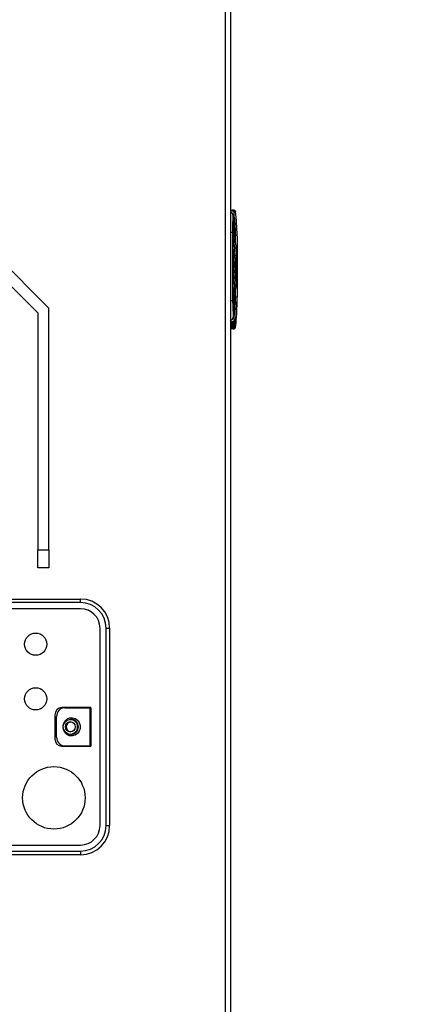
# Model space of a CAD drawing. Extents: x -5 to 267, y -6 to 207.
# Drawn here: x 226 to 232, y 100 to 114 of the extents above; entities that cross this region are included whole.
import ezdxf

# ---------------------------------------------------------------- set-up
doc = ezdxf.new("R2010")
doc.units = 0
doc.header["$LTSCALE"] = 4
doc.header["$MEASUREMENT"] = 0
doc.layers.get('0').update_dxf_attribs({"linetype": 'CONTINUOUS'})
doc.layers.get('Defpoints').update_dxf_attribs({"linetype": 'CONTINUOUS'})
doc.layers.add('BORD', color=11, linetype='CONTINUOUS')
doc.styles.add('SIM1', font='ROMANS')
doc.dimstyles.get("Standard").update_dxf_attribs({"dimtxt": 0.18, "dimasz": 0.18, "dimexe": 0.18, "dimexo": 0.0625, "dimgap": 0.09, "dimtad": 0, "dimtih": 1, "dimtoh": 1, "dimdec": 4, "dimzin": 0, "dimdsep": 46, "dimtxsty": 'Standard', "dimcen": 0.09, "dimadec": 0, "dimazin": 0, "dimtfac": 1, "dimtdec": 4, "dimtofl": 0, "dimtmove": 0, "dimatfit": 3, "dimfxl": 1, "dimtolj": 1, "dimtzin": 0, "dimarcsym": 0})

# ---------------------------------------------------------------- blocks, each defined once
blk = doc.blocks.new('*D23')
at = {"layer": 'BORD', "color": 0, "lineweight": -2, "transparency": 16777216}
for p, q in [((215.558, 88.819), (215.558, 143.816)), ((229.396, 136.836), (229.396, 143.816)), ((219.308, 141.941), (225.646, 141.941)), ((229.396, 141.941), (237.599, 141.941))]:
    blk.add_line(p, q, dxfattribs=at)
at = {"layer": 'BORD', "color": 0, "transparency": 16777216}
for points in [[(219.308, 142.566), (219.308, 141.316), (215.558, 141.941)], [(225.646, 142.566), (225.646, 141.316), (229.396, 141.941)]]:
    blk.add_solid(points, dxfattribs=at)
at = {"layer": 'Defpoints', "color": 0, "transparency": 16777216}
for p in [(215.558, 141.941), (229.396, 136.774, 0), (215.558, 88.757, 0)]:
    blk.add_point(p, dxfattribs=at)
at = {"layer": 'BORD', "color": 0, "transparency": 16777216, "insert": (247.138, 141.941), "char_height": 1.875, "attachment_point": 5, "style": 'SIM1'}
blk.add_mtext('\\A1;13.8 [35] CG', dxfattribs=at)

msp = doc.modelspace()

# ---------------------------------------------------------------- linework, layer by layer
at = {"color": 7, "linetype": 'Continuous'}
for p, q in [((229.319, 128.529, 0), (229.319, 52.765, 0)), ((229.396, 128.529, 0), (229.396, 52.765, 0)), ((229.408, 111.505, 0), (229.393, 111.475, 0)), ((229.396, 111.505, 0), (229.408, 111.505, 0)), ((229.428, 111.49, 0), (229.428, 111.509, 0)), ((229.428, 111.509, 0), (229.432, 111.509, 0)), ((229.433, 111.435, 0), (229.448, 111.466, 0)), ((229.448, 111.27, 0), (229.448, 111.466, 0)), ((229.433, 111.27, 0), (229.448, 111.27, 0)), ((229.396, 111.2, 0), (229.429, 111.2, 0)), ((229.429, 110.236, 0), (229.429, 111.2, 0)), ((229.431, 110.294, 0), (229.431, 111.142, 0)), ((229.487, 111.151, 0), (229.465, 111.151, 0)), ((229.487, 111.143, 0), (229.487, 111.151, 0)), ((229.431, 111.053, 0), (229.445, 111.055, 0)), ((229.465, 111.07, 0), (229.465, 111.075, 0)), ((229.466, 111.062, 0), (229.466, 111.069, 0)), ((229.467, 111.057, 0), (229.467, 111.061, 0)), ((226.837, 110.127, 0), (226.087, 110.877, 0)), ((229.48, 110.923, 0), (229.487, 110.726, 0)), ((229.48, 110.844, 0), (229.482, 110.726, 0)), ((229.485, 110.726, 0), (229.483, 110.844, 0)), ((225.93, 110.812, 0), (226.68, 110.062, 0)), ((229.445, 110.71, 0), (229.445, 110.726, 0)), ((229.445, 110.726, 0), (229.465, 110.726, 0)), ((229.445, 110.71, 0), (229.465, 110.71, 0)), ((229.465, 110.71, 0), (229.445, 110.381, 0)), ((229.465, 110.71, 0), (229.465, 110.726, 0)), ((229.472, 110.726, 0), (229.465, 110.726, 0)), ((229.472, 110.71, 0), (229.465, 110.71, 0)), ((229.471, 110.805, 0), (229.472, 110.726, 0)), ((229.471, 110.631, 0), (229.472, 110.71, 0)), ((229.472, 110.71, 0), (229.472, 110.726, 0)), ((229.478, 110.726, 0), (229.477, 110.805, 0)), ((229.478, 110.71, 0), (229.477, 110.631, 0)), ((229.482, 110.726, 0), (229.478, 110.726, 0)), ((229.478, 110.726, 0), (229.478, 110.71, 0)), ((229.482, 110.71, 0), (229.478, 110.71, 0)), ((229.48, 110.592, 0), (229.482, 110.71, 0)), ((229.48, 110.513, 0), (229.487, 110.71, 0)), ((229.482, 110.71, 0), (229.482, 110.726, 0)), ((229.485, 110.71, 0), (229.483, 110.592, 0)), ((229.487, 110.726, 0), (229.485, 110.726, 0)), ((229.485, 110.726, 0), (229.485, 110.71, 0)), ((229.487, 110.71, 0), (229.485, 110.71, 0)), ((229.487, 110.71, 0), (229.487, 110.726, 0)), ((229.487, 110.726, 0), (229.487, 110.71, 0)), ((229.483, 110.592, 0), (229.48, 110.592, 0)), ((229.445, 110.381, 0), (229.431, 110.383, 0)), ((229.466, 110.373, 0), (229.465, 110.371, 0)), ((229.487, 110.285, 0), (229.465, 110.285, 0)), ((229.467, 110.375, 0), (229.467, 110.379, 0)), ((229.487, 110.293, 0), (229.487, 110.285, 0)), ((229.487, 110.203, 0), (229.487, 110.286, 0)), ((229.396, 110.236, 0), (229.429, 110.236, 0)), ((229.448, 110.166, 0), (229.433, 110.166, 0)), ((229.448, 109.97, 0), (229.448, 110.166, 0)), ((229.486, 110.203, 0), (229.487, 110.203, 0)), ((226.68, 110.062, 0), (226.68, 106.721, 0)), ((226.837, 106.721, 0), (226.837, 110.127, 0)), ((229.408, 109.931, 0), (229.393, 109.961, 0)), ((229.396, 109.931, 0), (229.408, 109.931, 0)), ((229.408, 109.892, 0), (229.408, 109.928, 0)), ((229.408, 109.857, 0), (229.408, 109.892, 0)), ((229.428, 109.927, 0), (229.428, 109.946, 0)), ((229.428, 109.927, 0), (229.432, 109.927, 0)), ((229.428, 109.872, 0), (229.428, 109.927, 0)), ((229.428, 109.872, 0), (229.448, 109.872, 0)), ((229.428, 109.837, 0), (229.428, 109.872, 0)), ((229.432, 109.927, 0), (229.436, 109.927, 0)), ((229.433, 110, 0), (229.448, 109.97, 0)), ((229.449, 109.867, 0), (229.448, 109.872, 0)), ((229.469, 109.885, 0), (229.467, 109.889, 0)), ((229.396, 109.861, 0), (229.408, 109.861, 0)), ((229.396, 109.841, 0), (229.408, 109.841, 0)), ((229.408, 109.841, 0), (229.408, 109.855, 0)), ((229.416, 109.843, 0), (229.408, 109.841, 0)), ((229.428, 109.837, 0), (229.445, 109.837, 0)), ((226.68, 106.721, 0), (226.837, 106.721, 0)), ((226.68, 106.471, 0), (226.68, 106.721, 0)), ((226.837, 106.721, 0), (226.837, 106.471, 0)), ((226.837, 106.471, 0), (226.68, 106.471, 0)), ((225.844, 106.03, 0), (227.281, 106.03, 0)), ((227.281, 105.98, 0), (227.281, 106.03, 0)), ((227.281, 105.98, 0), (225.918, 105.98, 0)), ((227.281, 105.894, 0), (226.067, 105.894, 0)), ((227.556, 102.839, 0), (227.556, 105.619, 0)), ((227.642, 105.619, 0), (227.692, 105.619, 0)), ((227.642, 102.839, 0), (227.642, 105.619, 0)), ((227.692, 105.619, 0), (227.692, 102.839, 0)), ((227.426, 104.5, 0), (227.02, 104.5, 0)), ((227.062, 104.499, 0), (227.414, 104.499, 0)), ((227.414, 104.499, 0), (227.414, 103.959, 0)), ((227.414, 104.499, 0), (227.426, 104.499, 0)), ((227.426, 104.499, 0), (227.426, 104.5, 0)), ((227.426, 104.499, 0), (227.426, 103.959, 0)), ((226.919, 104.399, 0), (226.919, 104.059, 0)), ((226.944, 104.084, 0), (226.944, 104.374, 0)), ((227.148, 104.336, 0), (227.138, 104.336, 0)), ((227.138, 104.123, 0), (227.148, 104.123, 0)), ((227.02, 103.958, 0), (227.426, 103.958, 0)), ((227.414, 103.959, 0), (227.062, 103.959, 0)), ((227.414, 103.959, 0), (227.426, 103.959, 0)), ((227.426, 103.958, 0), (227.426, 103.959, 0)), ((227.642, 102.839, 0), (227.692, 102.839, 0)), ((226.067, 102.564, 0), (227.281, 102.564, 0)), ((227.281, 102.428, 0), (225.844, 102.428, 0)), ((225.918, 102.478, 0), (227.281, 102.478, 0)), ((227.281, 102.478, 0), (227.281, 102.428, 0))]:
    msp.add_line(p, q, dxfattribs=at)
at = {"color": 7, "linetype": 'Continuous', "elevation": 0, "flags": 128}
for points in [[(229.464, 110.369), (229.465, 110.372), (229.467, 110.379)], [(227.035, 104.229), (227.042, 104.271), (227.061, 104.308), (227.09, 104.337), (227.126, 104.354), (227.166, 104.357), (227.204, 104.347), (227.237, 104.324), (227.262, 104.29), (227.275, 104.25), (227.275, 104.208), (227.262, 104.168), (227.237, 104.135), (227.204, 104.112), (227.166, 104.101), (227.126, 104.105), (227.09, 104.122), (227.061, 104.15), (227.042, 104.188), (227.035, 104.229)], [(227.038, 104.229), (227.044, 104.268), (227.064, 104.301), (227.093, 104.325), (227.128, 104.335), (227.165, 104.332), (227.198, 104.314), (227.223, 104.285), (227.236, 104.249), (227.236, 104.21), (227.223, 104.173), (227.198, 104.144), (227.165, 104.127), (227.128, 104.123), (227.093, 104.134), (227.064, 104.158), (227.044, 104.191), (227.038, 104.229)], [(227.07, 104.229), (227.075, 104.257), (227.089, 104.281), (227.112, 104.296), (227.138, 104.302), (227.164, 104.296), (227.186, 104.281), (227.201, 104.257), (227.206, 104.229), (227.201, 104.202), (227.186, 104.178), (227.164, 104.162), (227.138, 104.157), (227.112, 104.162), (227.089, 104.178), (227.075, 104.202), (227.07, 104.229)]]:
    msp.add_lwpolyline(points, dxfattribs=at)
at = {"color": 7, "linetype": 'Continuous'}
for centre, radius in [((226.65, 105.394, 0), 0.156), ((226.65, 104.624, 0), 0.156), ((226.906, 103.229, 0), 0.44)]:
    msp.add_circle(centre, radius, dxfattribs=at)
for centre, radius, start, end in [((229.393, 111.435, 0), 0.0394, 0.0787, 86.3662), ((229.428, 111.49, 0), 0.0197, 90, 145.4818), ((229.432, 111.5, 0), 0.00979, 7.1858, 89.8054), ((229.445, 111.49, 0), 0.0197, 7.2742, 90), ((226.731, 111.143, 0), 2.756, 0.1637, 7.2742), ((229.428, 111.053, 0), 0.0394, 6.9089, 85.7861), ((226.731, 110.726, 0), 2.756, 4.7477, 6.9089), ((226.731, 110.71, 0), 2.756, 353.0911, 355.2523), ((229.428, 110.383, 0), 0.0394, 274.9946, 291.7794), ((229.437, 110.373, 0), 0.0295, 270, 352.9078), ((226.731, 110.293, 0), 2.756, 352.7258, 359.8363), ((226.731, 110.203, 0), 2.756, 353.3628, 0), ((229.393, 110, 0), 0.0394, 273.6338, 359.9213), ((229.428, 109.892, 0), 0.0197, 180.0341, 270.034), ((229.428, 109.946, 0), 0.0197, 213.6601, 270), ((229.432, 109.936, 0), 0.00979, 270.1946, 352.8142), ((229.445, 109.946, 0), 0.0197, 270, 352.7258), ((229.448, 109.892, 0), 0.0197, 270.091, 353.3385), ((229.449, 109.887, 0), 0.0197, 269.9589, 353.3376), ((229.428, 109.857, 0), 0.0197, 180, 270), ((229.445, 109.857, 0), 0.0197, 270, 352.7258), ((227.281, 105.619, 0), 0.411, 0, 90), ((227.281, 105.619, 0), 0.361, 0, 90), ((227.281, 105.619, 0), 0.275, 0, 90), ((227.02, 104.399, 0), 0.101, 90, 180), ((227.066, 104.378, 0), 0.121, 91.8362, 181.7254), ((227.144, 104.229, 0), 0.107, 272.5995, 87.4005), ((227.151, 104.231, 0), 0.0707, 96.4158, 181.6259), ((227.151, 104.227, 0), 0.0707, 178.3741, 263.5843), ((227.02, 104.059, 0), 0.101, 180, 270), ((227.066, 104.081, 0), 0.121, 178.2746, 268.1638), ((227.281, 102.839, 0), 0.361, 270, 0), ((227.281, 102.839, 0), 0.275, 270, 0), ((227.281, 102.839, 0), 0.411, 270, 0)]:
    msp.add_arc(centre, radius, start, end, dxfattribs=at)
for points, knots in [([(229.448, 111.466, 0), (229.447, 111.471, 0), (229.446, 111.481, 0), (229.437, 111.494, 0), (229.424, 111.503, 0), (229.414, 111.504, 0), (229.408, 111.505, 0)], [0, 0, 0, 0, 0.249888, 0.499768, 0.749851, 1, 1, 1, 1]), ([(229.429, 111.2, 0), (229.429, 111.23, 0), (229.429, 111.29, 0), (229.43, 111.366, 0), (229.431, 111.421, 0), (229.432, 111.431, 0), (229.433, 111.435, 0)], [0, 0, 0, 0, 0.25, 0.499999, 0.749999, 1, 1, 1, 1]), ([(229.432, 111.49, 0), (229.432, 111.492, 0), (229.431, 111.497, 0), (229.431, 111.504, 0), (229.431, 111.508, 0), (229.432, 111.509, 0), (229.432, 111.509, 0)], [0, 0, 0, 0, 0.249538, 0.499669, 0.750259, 1, 1, 1, 1]), ([(229.439, 111.509, 0), (229.44, 111.509, 0), (229.445, 111.509, 0), (229.445, 111.509, 0), (229.445, 111.509, 0), (229.445, 111.509, 0)], [0, 0, 0, 0, 0.131203, 0.558185, 1, 1, 1, 1]), ([(229.441, 111.491, 0), (229.441, 111.492, 0), (229.441, 111.494, 0), (229.441, 111.496, 0), (229.441, 111.498, 0), (229.441, 111.5, 0), (229.441, 111.501, 0), (229.441, 111.501, 0)], [0, 0, 0, 0, 0.2496285, 0.3758596, 0.500307, 0.7501634, 1, 1, 1, 1]), ([(229.441, 111.501, 0), (229.448, 111.499, 0), (229.461, 111.496, 0), (229.464, 111.494, 0), (229.465, 111.492, 0)], [0, 0, 0, 0, 0.499603, 1, 1, 1, 1]), ([(229.465, 111.151, 0), (229.464, 111.208, 0), (229.462, 111.301, 0), (229.452, 111.393, 0), (229.448, 111.429, 0)], [0, 0, 0, 0, 0.6130319, 1, 1, 1, 1]), ([(229.43, 111.238, 0), (229.431, 111.238, 0), (229.436, 111.241, 0), (229.441, 111.247, 0), (229.445, 111.254, 0), (229.447, 111.262, 0), (229.448, 111.267, 0), (229.448, 111.27, 0)], [0, 0, 0, 0, 0.153486, 0.38198, 0.598145, 0.803544, 1, 1, 1, 1]), ([(229.431, 111.142, 0), (229.431, 111.158, 0), (229.431, 111.184, 0), (229.432, 111.214, 0), (229.432, 111.234, 0), (229.432, 111.25, 0), (229.433, 111.266, 0), (229.433, 111.268, 0), (229.433, 111.27, 0)], [0, 0, 0, 0, 0.249544, 0.374828, 0.500022, 0.625219, 0.750494, 1, 1, 1, 1]), ([(229.445, 111.151, 0), (229.445, 111.153, 0), (229.445, 111.187, 0), (229.445, 111.221, 0), (229.444, 111.254, 0)], [0, 0, 0, 0, 0.047388, 1, 1, 1, 1]), ([(229.445, 111.151, 0), (229.448, 111.151, 0), (229.452, 111.151, 0), (229.459, 111.151, 0), (229.463, 111.151, 0), (229.464, 111.151, 0), (229.465, 111.151, 0)], [0, 0, 0, 0, 0.241677, 0.5, 0.758323, 1, 1, 1, 1]), ([(229.465, 111.075, 0), (229.465, 111.076, 0), (229.465, 111.078, 0), (229.465, 111.096, 0), (229.465, 111.121, 0), (229.465, 111.141, 0), (229.465, 111.151, 0)], [0, 0, 0, 0, 0.250199, 0.5, 0.749801, 1, 1, 1, 1]), ([(229.487, 111.143, 0), (229.487, 111.117, 0), (229.487, 111.064, 0), (229.487, 110.986, 0), (229.487, 110.912, 0), (229.487, 110.845, 0), (229.487, 110.791, 0), (229.487, 110.753, 0), (229.487, 110.73, 0), (229.487, 110.727, 0), (229.487, 110.726, 0)], [0, 0, 0, 0, 0.117119, 0.240978, 0.36973, 0.501004, 0.632133, 0.760469, 0.883685, 1, 1, 1, 1]), ([(229.428, 111.092, 0), (229.429, 111.092, 0), (229.431, 111.092, 0), (229.442, 111.092, 0), (229.444, 111.092, 0), (229.445, 111.092, 0)], [0, 0, 0, 0, 0.33026, 0.669683, 1, 1, 1, 1]), ([(229.431, 111.088, 0), (229.433, 111.087, 0), (229.438, 111.084, 0), (229.443, 111.076, 0), (229.445, 111.07, 0), (229.446, 111.066, 0)], [0, 0, 0, 0, 0.21398, 0.620131, 1, 1, 1, 1]), ([(229.445, 110.726, 0), (229.444, 110.78, 0), (229.443, 110.862, 0), (229.436, 110.954, 0), (229.432, 110.99, 0), (229.431, 111, 0)], [0, 0, 0, 0, 0.596043, 0.894096, 1, 1, 1, 1]), ([(229.445, 111.055, 0), (229.445, 111.056, 0), (229.445, 111.058, 0), (229.444, 111.061, 0), (229.444, 111.064, 0), (229.445, 111.065, 0), (229.445, 111.066, 0), (229.445, 111.067, 0), (229.445, 111.067, 0), (229.446, 111.066, 0), (229.446, 111.066, 0)], [0, 0, 0, 0, 0.132851, 0.263177, 0.38753, 0.512969, 0.632252, 0.753006, 0.920006, 1, 1, 1, 1]), ([(229.445, 111.092, 0), (229.448, 111.092, 0), (229.452, 111.091, 0), (229.459, 111.087, 0), (229.463, 111.082, 0), (229.464, 111.077, 0), (229.465, 111.075, 0)], [0, 0, 0, 0, 0.241677, 0.5, 0.758323, 1, 1, 1, 1]), ([(229.465, 110.726, 0), (229.464, 110.781, 0), (229.462, 110.887, 0), (229.452, 110.996, 0), (229.445, 111.05, 0), (229.445, 111.054, 0), (229.445, 111.055, 0), (229.445, 111.055, 0), (229.445, 111.055, 0), (229.445, 111.055, 0), (229.445, 111.055, 0), (229.445, 111.055, 0)], [0, 0, 0, 0, 0.499997, 0.968598, 0.992076, 0.997982, 0.999477, 0.99986, 0.99996, 0.999996, 1, 1, 1, 1]), ([(229.446, 111.066, 0), (229.448, 111.066, 0), (229.452, 111.066, 0), (229.457, 111.064, 0), (229.46, 111.063, 0), (229.463, 111.061, 0), (229.466, 111.058, 0), (229.467, 111.058, 0), (229.467, 111.057, 0)], [0, 0, 0, 0, 0.173418, 0.309851, 0.426885, 0.571242, 0.782603, 1, 1, 1, 1]), ([(229.48, 110.923, 0), (229.48, 110.925, 0), (229.479, 110.93, 0), (229.479, 110.939, 0), (229.478, 110.946, 0), (229.478, 110.95, 0), (229.478, 110.953, 0), (229.477, 110.954, 0), (229.478, 110.954, 0), (229.478, 110.954, 0)], [0, 0, 0, 0, 0.153015, 0.285343, 0.501163, 0.628563, 0.755935, 0.877957, 1, 1, 1, 1]), ([(229.478, 110.954, 0), (229.478, 110.953, 0), (229.478, 110.951, 0), (229.478, 110.944, 0), (229.479, 110.934, 0), (229.48, 110.927, 0), (229.48, 110.923, 0)], [0, 0, 0, 0, 0.236707, 0.495119, 0.747433, 1, 1, 1, 1]), ([(229.483, 110.844, 0), (229.483, 110.847, 0), (229.482, 110.853, 0), (229.482, 110.861, 0), (229.481, 110.868, 0), (229.481, 110.874, 0), (229.48, 110.876, 0), (229.48, 110.875, 0), (229.479, 110.873, 0), (229.479, 110.867, 0), (229.479, 110.858, 0), (229.479, 110.85, 0), (229.48, 110.846, 0), (229.48, 110.844, 0)], [0, 0, 0, 0, 0.107154, 0.173884, 0.249243, 0.376292, 0.4975, 0.563959, 0.628388, 0.75061, 0.871968, 0.935216, 1, 1, 1, 1]), ([(229.431, 110.435, 0), (229.433, 110.452, 0), (229.437, 110.496, 0), (229.443, 110.587, 0), (229.445, 110.662, 0), (229.445, 110.71, 0)], [0, 0, 0, 0, 0.183311, 0.476511, 1, 1, 1, 1]), ([(229.477, 110.805, 0), (229.477, 110.808, 0), (229.476, 110.814, 0), (229.476, 110.822, 0), (229.475, 110.828, 0), (229.474, 110.834, 0), (229.473, 110.836, 0), (229.473, 110.836, 0), (229.473, 110.836, 0), (229.472, 110.836, 0), (229.472, 110.833, 0), (229.471, 110.827, 0), (229.471, 110.817, 0), (229.471, 110.809, 0), (229.471, 110.805, 0)], [0, 0, 0, 0, 0.116327, 0.179617, 0.246175, 0.371549, 0.45757, 0.483536, 0.498065, 0.568912, 0.635056, 0.751514, 0.87636, 1, 1, 1, 1]), ([(229.487, 110.71, 0), (229.487, 110.709, 0), (229.487, 110.706, 0), (229.487, 110.683, 0), (229.487, 110.645, 0), (229.487, 110.591, 0), (229.487, 110.524, 0), (229.487, 110.45, 0), (229.487, 110.371, 0), (229.487, 110.318, 0), (229.487, 110.293, 0)], [0, 0, 0, 0, 0.116315, 0.239531, 0.367867, 0.498996, 0.63027, 0.759022, 0.882881, 1, 1, 1, 1]), ([(229.477, 110.631, 0), (229.477, 110.627, 0), (229.476, 110.619, 0), (229.475, 110.609, 0), (229.474, 110.602, 0), (229.473, 110.599, 0), (229.472, 110.6, 0), (229.472, 110.603, 0), (229.471, 110.609, 0), (229.471, 110.619, 0), (229.471, 110.627, 0), (229.471, 110.631, 0)], [0, 0, 0, 0, 0.1230272, 0.2458105, 0.3713334, 0.4974473, 0.5661909, 0.634904, 0.7510147, 0.8762561, 1, 1, 1, 1]), ([(229.483, 110.592, 0), (229.483, 110.588, 0), (229.482, 110.583, 0), (229.482, 110.575, 0), (229.481, 110.568, 0), (229.481, 110.562, 0), (229.48, 110.56, 0), (229.48, 110.561, 0), (229.479, 110.563, 0), (229.479, 110.569, 0), (229.479, 110.578, 0), (229.479, 110.586, 0), (229.48, 110.59, 0), (229.48, 110.592, 0)], [0, 0, 0, 0, 0.107153, 0.17388, 0.249235, 0.375379, 0.497487, 0.562945, 0.628403, 0.750604, 0.871965, 0.935961, 1, 1, 1, 1]), ([(229.478, 110.482, 0), (229.478, 110.482, 0), (229.477, 110.482, 0), (229.478, 110.483, 0), (229.478, 110.485, 0), (229.478, 110.489, 0), (229.478, 110.494, 0), (229.479, 110.5, 0), (229.479, 110.506, 0), (229.48, 110.511, 0), (229.48, 110.513, 0)], [0, 0, 0, 0, 0.122371, 0.244763, 0.372281, 0.49988, 0.622574, 0.745378, 0.872644, 1, 1, 1, 1]), ([(229.48, 110.513, 0), (229.48, 110.509, 0), (229.479, 110.502, 0), (229.478, 110.492, 0), (229.478, 110.484, 0), (229.478, 110.483, 0), (229.478, 110.482, 0)], [0, 0, 0, 0, 0.252567, 0.504881, 0.763308, 1, 1, 1, 1]), ([(229.425, 110.199, 0), (229.425, 110.199, 0), (229.427, 110.2, 0), (229.429, 110.209, 0), (229.43, 110.228, 0), (229.43, 110.257, 0), (229.431, 110.281, 0), (229.431, 110.294, 0)], [0, 0, 0, 0, 0.06603, 0.244221, 0.456881, 0.70812, 1, 1, 1, 1]), ([(229.446, 110.37, 0), (229.445, 110.366, 0), (229.443, 110.359, 0), (229.438, 110.352, 0), (229.433, 110.349, 0), (229.431, 110.348, 0)], [0, 0, 0, 0, 0.379862, 0.786009, 1, 1, 1, 1]), ([(229.433, 110.166, 0), (229.433, 110.168, 0), (229.433, 110.17, 0), (229.432, 110.186, 0), (229.432, 110.202, 0), (229.432, 110.222, 0), (229.431, 110.252, 0), (229.431, 110.277, 0), (229.431, 110.294, 0)], [0, 0, 0, 0, 0.249506, 0.374781, 0.499978, 0.625172, 0.750456, 1, 1, 1, 1]), ([(229.437, 110.344, 0), (229.437, 110.343, 0), (229.437, 110.341, 0), (229.44, 110.332, 0), (229.442, 110.323, 0), (229.443, 110.317, 0), (229.444, 110.309, 0), (229.445, 110.297, 0), (229.445, 110.289, 0), (229.445, 110.285, 0)], [0, 0, 0, 0, 0.237014, 0.480673, 0.559693, 0.607051, 0.735862, 0.876159, 1, 1, 1, 1]), ([(229.441, 110.346, 0), (229.445, 110.348, 0), (229.451, 110.351, 0), (229.459, 110.359, 0), (229.465, 110.368, 0), (229.466, 110.375, 0), (229.467, 110.378, 0)], [0, 0, 0, 0, 0.253075, 0.5079278, 0.7585094, 1, 1, 1, 1]), ([(229.446, 110.37, 0), (229.446, 110.369, 0), (229.445, 110.369, 0), (229.445, 110.369, 0), (229.445, 110.371, 0), (229.444, 110.372, 0), (229.444, 110.375, 0), (229.445, 110.378, 0), (229.445, 110.38, 0), (229.445, 110.381, 0)], [0, 0, 0, 0, 0.2464803, 0.3670423, 0.4867384, 0.6123678, 0.736526, 0.8703968, 1, 1, 1, 1]), ([(229.465, 110.285, 0), (229.464, 110.285, 0), (229.463, 110.285, 0), (229.459, 110.285, 0), (229.452, 110.285, 0), (229.448, 110.285, 0), (229.445, 110.285, 0)], [0, 0, 0, 0, 0.241677, 0.5, 0.758323, 1, 1, 1, 1]), ([(229.445, 110.285, 0), (229.445, 110.283, 0), (229.445, 110.279, 0), (229.445, 110.265, 0), (229.445, 110.238, 0), (229.445, 110.208, 0), (229.445, 110.187, 0), (229.445, 110.181, 0)], [0, 0, 0, 0, 0.04673, 0.130263, 0.407736, 0.815531, 1, 1, 1, 1]), ([(229.467, 110.379, 0), (229.467, 110.378, 0), (229.466, 110.377, 0), (229.461, 110.373, 0), (229.455, 110.371, 0), (229.45, 110.37, 0), (229.447, 110.37, 0), (229.446, 110.37, 0)], [0, 0, 0, 0, 0.277831, 0.569903, 0.808673, 0.903728, 1, 1, 1, 1]), ([(229.448, 110.007, 0), (229.452, 110.043, 0), (229.462, 110.135, 0), (229.464, 110.228, 0), (229.465, 110.285, 0)], [0, 0, 0, 0, 0.386966, 1, 1, 1, 1]), ([(229.465, 110.285, 0), (229.465, 110.296, 0), (229.465, 110.317, 0), (229.465, 110.34, 0), (229.466, 110.355, 0), (229.466, 110.363, 0), (229.466, 110.369, 0), (229.466, 110.369, 0), (229.466, 110.37, 0)], [0, 0, 0, 0, 0.251252, 0.500498, 0.625358, 0.750123, 0.875064, 1, 1, 1, 1]), ([(229.425, 110.202, 0), (229.428, 110.2, 0), (229.434, 110.197, 0), (229.441, 110.189, 0), (229.445, 110.182, 0), (229.447, 110.174, 0), (229.448, 110.169, 0), (229.448, 110.166, 0)], [0, 0, 0, 0, 0.270205, 0.467209, 0.653573, 0.830647, 1, 1, 1, 1]), ([(229.429, 110.236, 0), (229.429, 110.206, 0), (229.429, 110.146, 0), (229.43, 110.07, 0), (229.431, 110.015, 0), (229.432, 110.005, 0), (229.433, 110, 0)], [0, 0, 0, 0, 0.25, 0.499999, 0.749999, 1, 1, 1, 1]), ([(229.448, 109.97, 0), (229.447, 109.965, 0), (229.446, 109.955, 0), (229.437, 109.942, 0), (229.424, 109.933, 0), (229.414, 109.931, 0), (229.408, 109.931, 0)], [0, 0, 0, 0, 0.249888, 0.4997679, 0.7498507, 1, 1, 1, 1]), ([(229.432, 109.946, 0), (229.432, 109.944, 0), (229.431, 109.939, 0), (229.431, 109.932, 0), (229.431, 109.928, 0), (229.432, 109.927, 0), (229.432, 109.927, 0)], [0, 0, 0, 0, 0.249526, 0.499811, 0.750563, 1, 1, 1, 1]), ([(229.441, 109.935, 0), (229.441, 109.935, 0), (229.441, 109.936, 0), (229.441, 109.937, 0), (229.441, 109.938, 0), (229.441, 109.94, 0), (229.441, 109.942, 0), (229.441, 109.944, 0), (229.441, 109.945, 0)], [0, 0, 0, 0, 0.249211, 0.375083, 0.500191, 0.624548, 0.750704, 1, 1, 1, 1]), ([(229.465, 109.944, 0), (229.464, 109.942, 0), (229.461, 109.94, 0), (229.448, 109.937, 0), (229.441, 109.935, 0)], [0, 0, 0, 0, 0.500397, 1, 1, 1, 1]), ([(229.448, 109.872, 0), (229.447, 109.877, 0), (229.445, 109.883, 0), (229.444, 109.917, 0), (229.444, 109.927, 0)], [0, 0, 0, 0, 0.691725, 1, 1, 1, 1]), ([(229.445, 109.837, 0), (229.445, 109.838, 0), (229.446, 109.841, 0), (229.448, 109.858, 0), (229.449, 109.867, 0)], [0, 0, 0, 0, 0.487841, 1, 1, 1, 1]), ([(229.464, 109.948, 0), (229.463, 109.954, 0), (229.463, 109.961, 0), (229.463, 109.975, 0), (229.463, 109.979, 0)], [0, 0, 0, 0, 0.763335, 1, 1, 1, 1]), ([(229.467, 109.889, 0), (229.466, 109.893, 0), (229.465, 109.9, 0), (229.464, 109.931, 0), (229.464, 109.942, 0)], [0, 0, 0, 0, 0.65687, 1, 1, 1, 1]), ([(229.465, 109.855, 0), (229.465, 109.856, 0), (229.465, 109.859, 0), (229.467, 109.876, 0), (229.469, 109.885, 0)], [0, 0, 0, 0, 0.467344, 1, 1, 1, 1]), ([(227.084, 104.229, 0), (227.084, 104.233, 0), (227.084, 104.246, 0), (227.091, 104.266, 0), (227.106, 104.286, 0), (227.126, 104.299, 0), (227.141, 104.301, 0), (227.148, 104.301, 0)], [0, 0, 0, 0, 0.103808, 0.319261, 0.540831, 0.772104, 1, 1, 1, 1]), ([(227.138, 104.158, 0), (227.137, 104.158, 0), (227.128, 104.158, 0), (227.113, 104.167, 0), (227.096, 104.185, 0), (227.085, 104.207, 0), (227.084, 104.222, 0), (227.084, 104.229, 0)], [0, 0, 0, 0, 0.0356196, 0.3100386, 0.5613227, 0.799488, 1, 1, 1, 1])]:
    msp.add_open_spline(points, degree=3, knots=knots, dxfattribs=at)
msp.add_open_spline([(229.445, 111.092, 0), (229.445, 111.093, 0), (229.445, 111.095, 0), (229.445, 111.108, 0), (229.445, 111.128, 0), (229.445, 111.143, 0), (229.445, 111.151, 0)], degree=3, dxfattribs=at)

# ---------------------------------------------------------------- dimensions: what is measured, and where the dimension line sits
at = {"layer": 'BORD', "color": 0}
dim = msp.add_linear_dim(base=(215.558, 141.941), p1=(229.396, 136.774, 0), p2=(215.558, 88.757, 0), text='<> CG', dimstyle='Standard', override={"dimscale": 1.25, "dimtxt": 1.5, "dimasz": 3, "dimexe": 1.5, "dimexo": 0.05, "dimgap": 0.06, "dimdec": 1, "dimrnd": 0.0625, "dimzin": 1, "dimtxsty": 'SIM1', "dimtdec": 3, "dimtzin": 1}, dxfattribs=at)
dim.commit()
dim.dimension.update_dxf_attribs({"geometry": '*D23', "text_midpoint": (247.138, 141.941), "dimtype": 160})

doc.saveas('drawing.dxf')
